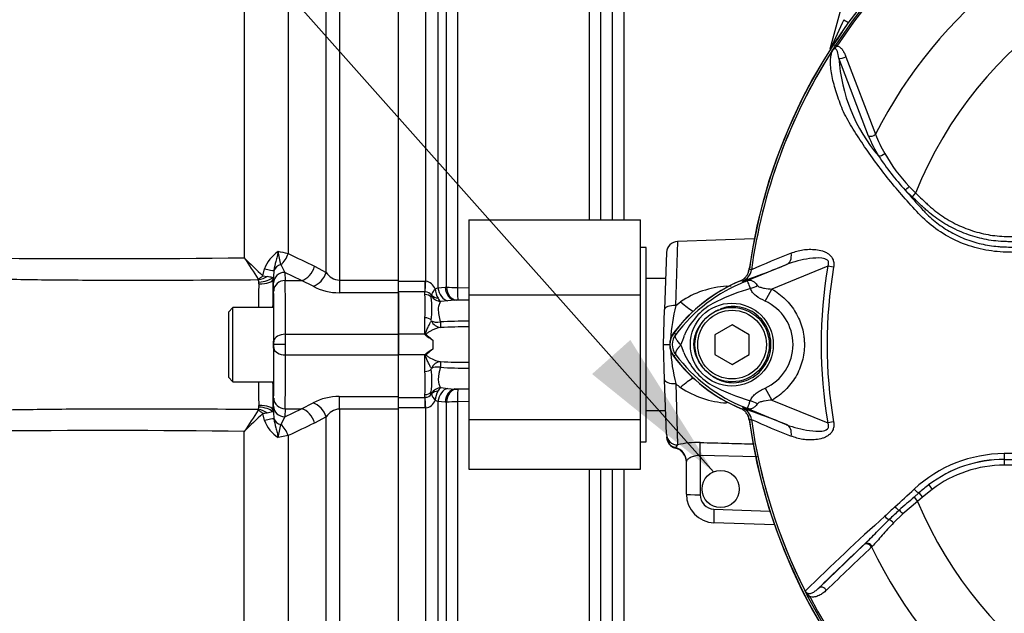
# Paper-space layout 'Sheet1' of a CAD drawing. Units: millimetres. Extents: x 0 to 3564, y 0 to 2520.
# Drawn here: x 527 to 699, y 1070 to 1174 of the extents above; entities that cross this region are included whole.
import ezdxf

# ---------------------------------------------------------------- set-up
doc = ezdxf.new("R2010")
doc.units = ezdxf.units.MM
doc.header["$LTSCALE"] = 6.00024
for name, color, linetype in [('Default', 7, 'Continuous'), ('tangent', 7, 'Continuous'), ('TSH-1', 7, 'Continuous'), ('visible', 7, 'Continuous')]:
    doc.layers.add(name, color=color, linetype=linetype)

# ---------------------------------------------------------------- blocks, each defined once
blk = doc.blocks.new('SE2')
at = {"layer": 'tangent', "color": 7, "linetype": 'Continuous'}
for p, q in [((580.21, 1129.87), (580.21, 1204.84)), ((582.51, 1206.1), (582.51, 1128.51)), ((597.61, 1128.31), (597.61, 1206.05)), ((599.74, 1205.3), (599.74, 1127.18)), ((601.22, 1127.3), (601.22, 1203.79)), ((603.17, 1202.92), (603.17, 1127.22)), ((626.21, 1139.03), (626.21, 1202.02)), ((628.17, 1201.15), (628.17, 1139.03)), ((630.26, 1139.03), (630.26, 1199.05)), ((632.22, 1198.17), (632.22, 1139.03)), ((573.55, 1196.23), (573.55, 1133.14)), ((565.89, 1194.24), (565.89, 1132.42)), ((669.24, 1169.59), (669.49, 1169.43)), ((674.99, 1153.7), (669.82, 1167.34)), ((671.03, 1167.58), (676.23, 1154.02)), ((682.12, 1144.88), (683.22, 1143.75)), ((682.61, 1143.1), (681.42, 1144.27)), ((683.22, 1143.75), (682.61, 1143.1)), ((641.3, 1124.07), (641.65, 1135.29)), ((572.28, 1131.23), (572.99, 1129.86)), ((578.19, 1130.95), (580.21, 1129.87)), ((653.07, 1128.13), (660.68, 1131.24)), ((667.88, 1130.94), (658.12, 1126.95)), ((668.89, 1130.77), (667.88, 1130.94)), ((569.14, 1129.28), (569.44, 1130.49)), ((569.14, 1129.28), (569.86, 1129.16)), ((571.07, 1130.22), (570.97, 1129.08)), ((575.89, 1128.45), (572.99, 1129.86)), ((572.99, 1129.86), (573.03, 1128.45)), ((654.54, 1130.32), (654.54, 1130.33)), ((654.54, 1130.33), (654.54, 1130.32)), ((654.54, 1130.33), (654.54, 1130.33)), ((568.45, 1128.16), (568.39, 1128.54)), ((568.46, 1127.87), (568.45, 1128.16)), ((570.8, 1128.95), (570.96, 1128.75)), ((571.03, 1126.61), (570.99, 1128.02)), ((573.03, 1128.45), (575.89, 1128.45)), ((577.91, 1127.44), (575.89, 1128.45)), ((582.51, 1128.51), (592.86, 1128.51)), ((582.51, 1128.51), (582.51, 1126.31)), ((592.86, 1128.32), (597.46, 1128.32)), ((597.46, 1128.32), (597.61, 1128.31)), ((597.46, 1128.32), (597.46, 1126.47)), ((650.18, 1127.43), (651.02, 1127.49)), ((653.01, 1128.35), (652.98, 1128.35)), ((653.07, 1128.13), (652.98, 1128.35)), ((592.86, 1126.31), (582.51, 1126.31)), ((597.46, 1126.47), (592.86, 1126.47)), ((597.46, 1125.98), (597.46, 1126.47)), ((597.51, 1126.46), (597.46, 1126.47)), ((598.58, 1125.51), (598.62, 1125.74)), ((599.24, 1126.99), (599.74, 1127.18)), ((599.74, 1127.18), (600.99, 1127.3)), ((600.99, 1127.3), (601.22, 1127.3)), ((603.17, 1127.22), (605.16, 1127.19)), ((656.92, 1124.85), (658.12, 1126.95)), ((601.46, 1124.91), (600.24, 1124.77)), ((602.72, 1125), (601.46, 1124.91)), ((602.94, 1125.01), (602.72, 1125)), ((605.16, 1124.96), (602.72, 1125)), ((605.16, 1124.99), (603.27, 1125.01)), ((641.3, 1124.07), (642.16, 1124.73)), ((597.46, 1119.04), (597.46, 1121.93)), ((598.59, 1121.39), (598.58, 1121.54)), ((573.08, 1119.04), (592.86, 1119.04)), ((597.46, 1119.04), (592.86, 1119.04)), ((641.3, 1119.01), (640.94, 1119.28)), ((598.86, 1118.01), (598.86, 1116.46)), ((573.08, 1115.44), (592.86, 1115.44)), ((597.46, 1115.44), (592.86, 1115.44)), ((597.46, 1112.55), (597.46, 1115.44)), ((641.3, 1115.47), (640.94, 1115.2)), ((598.58, 1112.94), (598.59, 1113.08)), ((641.3, 1110.41), (641.63, 1099.69)), ((597.46, 1108.01), (597.46, 1108.49)), ((598.62, 1108.74), (598.58, 1108.97)), ((600.24, 1109.71), (601.46, 1109.56)), ((601.46, 1109.56), (602.72, 1109.47)), ((605.16, 1109.52), (602.72, 1109.47)), ((602.72, 1109.47), (602.94, 1109.47)), ((603.27, 1109.46), (605.16, 1109.49)), ((656.92, 1109.63), (658.13, 1107.52)), ((570.99, 1106.46), (571.03, 1107.86)), ((575.89, 1106.03), (577.91, 1107.04)), ((582.51, 1108.17), (592.86, 1108.17)), ((582.51, 1105.97), (582.51, 1108.17)), ((592.86, 1108.01), (597.46, 1108.01)), ((597.46, 1108.01), (597.51, 1108.01)), ((597.46, 1108.01), (597.46, 1106.16)), ((599.74, 1107.3), (599.24, 1107.48)), ((599.74, 1107.3), (599.74, 1029.18)), ((600.99, 1107.18), (599.74, 1107.3)), ((601.22, 1107.17), (600.99, 1107.18)), ((601.22, 1030.69), (601.22, 1107.17)), ((605.16, 1107.29), (603.17, 1107.26)), ((603.17, 1107.26), (603.17, 1031.56)), ((658.13, 1107.52), (667.88, 1103.54)), ((568.39, 1105.93), (568.45, 1106.31)), ((569.44, 1103.98), (569.14, 1105.2)), ((570.97, 1105.4), (570.99, 1106.46)), ((570.97, 1105.4), (571.07, 1104.26)), ((573.03, 1106.03), (572.99, 1104.62)), ((572.99, 1104.62), (575.89, 1106.03)), ((573.03, 1106.03), (575.89, 1106.03)), ((592.86, 1105.97), (582.51, 1105.97)), ((582.51, 1105.97), (582.51, 1028.37)), ((597.46, 1106.16), (592.86, 1106.16)), ((597.61, 1106.16), (597.46, 1106.16)), ((597.61, 1028.43), (597.61, 1106.16)), ((653.07, 1106.35), (652.98, 1106.12)), ((660.68, 1103.24), (653.07, 1106.35)), ((572.99, 1104.62), (572.28, 1103.25)), ((580.21, 1104.61), (578.19, 1103.53)), ((580.21, 1029.64), (580.21, 1104.61)), ((654.54, 1104.16), (654.51, 1104.15)), ((654.54, 1104.15), (654.54, 1104.16)), ((654.54, 1104.15), (654.54, 1104.15)), ((654.54, 1104.15), (654.54, 1104.15)), ((668.89, 1103.71), (667.88, 1103.54)), ((565.89, 1040.24), (565.89, 1102.06)), ((573.55, 1101.34), (571.8, 1100.98)), ((573.55, 1101.34), (573.55, 1038.25)), ((641.63, 1099.69), (641.25, 1099.23)), ((655.52, 1097.61), (645.57, 1097.85)), ((645.57, 1097.85), (645.57, 1090.98)), ((698.74, 1097.16), (698.74, 1097.19)), ((698.74, 1097.16), (799.57, 1097.16)), ((698.74, 1097.16), (698.74, 1096.16)), ((626.21, 1032.46), (626.21, 1095.45)), ((628.17, 1095.45), (628.17, 1033.32)), ((630.26, 1035.43), (630.26, 1095.45)), ((632.22, 1095.45), (632.22, 1036.31)), ((799.57, 1096.16), (698.74, 1096.16)), ((682.98, 1090.57), (683.81, 1091.3)), ((683.81, 1091.3), (684.45, 1090.56)), ((686.12, 1091.92), (684.45, 1090.56)), ((685.52, 1092.72), (686.12, 1091.92)), ((683.58, 1089.83), (681.03, 1087.64)), ((682.98, 1090.57), (683.58, 1089.83)), ((684.45, 1090.56), (683.58, 1089.83)), ((647.98, 1088.48), (657.76, 1088.14)), ((681.03, 1087.64), (679.38, 1086.06)), ((666.35, 1074.71), (674.23, 1082.28)), ((674.23, 1082.28), (674.34, 1082.39)), ((675.65, 1081.95), (675.55, 1081.85)), ((664.73, 1073.17), (664.47, 1073.03))]:
    blk.add_line(p, q, dxfattribs=at)
blk.add_circle((651.11, 1117.24), 7.25, dxfattribs=at)
for centre, radius, start, end in [((749.16, 1117.24), 95.53, 98.1954, 146.7731), ((749.16, 1117.24), 95.24, 98.1954, 146.7731), ((749.16, 1117.24), 81.68, 103.2167, 153.2331), ((749.16, 1117.24), 71.07, 21.8998, 158.1002), ((833.42, 1095.37), 180.74, 154.1916, 155.9667), ((749.16, 1117.24), 95.52, 147.5872, 172.1242), ((749.16, 1117.24), 95.52, 147.6145, 172.1242), ((698.9, 1169.18), 29.14, 183.6218, 220.5837), ((698.4, 1163.49), 25.37, 202.6994, 211.5295), ((698.71, 1162.7), 24.1, 201.0987, 209.993), ((715.48, 1175.62), 46.3, 213.2706, 222.6296), ((703.49, 1165.17), 29.47, 209.515, 223.5065), ((768.72, 1218.45), 114.56, 220.3529, 222.6514), ((541.19, 3178.24), 2045.97, 265.65369, 270.69168), ((575.14, 1128.45), 6.06, 123.5094, 160.2887), ((569.04, 1115.58), 18.13, 75.5892, 81.2505), ((580.88, 1134.23), 9.11, 184.6267, 199.273), ((873.81, 1763), 697.76, 244.51228, 244.93314), ((715.46, 993.83), 149.47, 111.1599, 114.0528), ((841.63, 1414.62), 394.56, 225.6641, 226.3205), ((1224.89, 1560.42), 785.79, 213.0025, 213.32776), ((749.16, 1117.24), 82.43, 170.4332, 189.5668), ((568.51, 1120.85), 8.41, 74.213, 80.7161), ((582.68, 1131.42), 2.92, 212.2013, 266.6584), ((652.06, 1130.66), 2.5, 292.3555, 352.2166), ((652.06, 1130.66), 2.5, 292.3223, 352.1553), ((650.16, 1094.82), 35.77, 83.0072, 83.6054), ((749.16, 1117.24), 81.4, 170.4332, 189.5668), ((567.92, 1128.43), 0.482, 13.4854, 31.3397), ((-1090.7, 1148.82), 1659.3, 359.13415, 359.27642), ((-1118.16, 1146.84), 1689.22, 359.21688, 359.38637), ((582.43, 1135.87), 9.56, 241.813, 270.4748), ((597.32, 1126.3), 2.04, 19.9255, 81.7101), ((664.04, 1101.79), 28.52, 111.8218, 142.8745), ((651.13, 1111.35), 16.11, 93.3777, 123.8529), ((686.08, 1046.63), 87.93, 111.7508, 112.0499), ((663.4, 1102.12), 27.98, 110.8565, 111.654), ((568.28, 1123.96), 29.24, 356.0239, 3.9761), ((597.49, 1125.08), 1.38, 34.8726, 88.9014), ((598.17, 1125.82), 0.455, 349.5206, 6.2619), ((603.3, 1127.36), 4.08, 185.1798, 209.7138), ((603.25, 1152.12), 24.9, 265.3275, 269.8227), ((665.19, 1089.91), 38.67, 107.3147, 116.7268), ((665.53, 1089.79), 38.89, 106.6897, 107.7497), ((601.48, 1126.32), 1.99, 209.7176, 231.3793), ((603.15, 1118.15), 6.87, 88.998, 91.711), ((673.94, 1116.05), 33.61, 166.1996, 176.4), ((653.74, 1114.16), 11.89, 120.0415, 156.4977), ((653.44, 1117.24), 8.37, 294.5566, 65.4587), ((605.01, 1036.82), 84.52, 89.9032, 93.2843), ((605.22, 1016.02), 104.32, 90.0323, 92.7552), ((643.66, 1117.24), 2.95, 143.1433, 216.8575), ((634.71, 1120.9), 8.37, 333.5701, 346.1885), ((632.61, 1112.71), 10.59, 17.2033, 24.9162), ((673.94, 1118.43), 33.61, 183.4113, 193.8012), ((664.05, 1132.7), 28.53, 217.1339, 248.1584), ((654.26, 1120.73), 12.52, 202.9411, 237.8346), ((605.22, 1218.46), 104.32, 267.2448, 269.9677), ((568.28, 1110.52), 29.24, 356.0241, 3.9759), ((605.01, 1197.65), 84.52, 266.7157, 270.0968), ((-1090.7, 1085.65), 1659.3, 0.72358, 0.86594), ((-1126.24, 1087.53), 1697.3, 0.61456, 0.78349), ((648.19, 1118.42), 10.57, 229.3076, 235.1779), ((597.49, 1109.4), 1.38, 271.1001, 325.1259), ((598.17, 1108.66), 0.455, 353.7381, 10.4794), ((603.25, 1107.13), 4.03, 150.1105, 174.9958), ((601.48, 1108.15), 1.99, 128.6207, 150.2824), ((603.15, 1116.33), 6.87, 268.2891, 271.0018), ((651.14, 1123.14), 16.13, 236.1597, 266.6097), ((666.08, 1146.49), 40.79, 243.0412, 253.2635), ((582.42, 1098.62), 9.55, 89.5105, 118.2016), ((597.32, 1108.18), 2.04, 278.2879, 340.0765), ((603.25, 1082.36), 24.89, 90.1768, 94.673), ((1224.89, 674.06), 785.79, 146.67224, 146.9975), ((841.63, 819.85), 394.56, 133.6795, 134.3359), ((567.92, 1106.05), 0.482, 328.6603, 346.5146), ((565.45, 1106.57), 3.01, 355.1977, 0.7914), ((565.86, 1127.29), 22.33, 278.4426, 280.3241), ((568.51, 1113.6), 8.39, 279.2747, 285.7962), ((582.68, 1103.04), 2.93, 93.497, 147.6432), ((652.06, 1103.81), 2.5, 7.8447, 67.6777), ((663.4, 1132.36), 27.98, 248.346, 249.1326), ((686.08, 1187.85), 87.93, 247.9501, 248.2452), ((575.14, 1106.03), 6.06, 199.7113, 236.4906), ((580.87, 1100.24), 9.11, 160.726, 175.3742), ((873.81, 471.48), 697.76, 115.06686, 115.48772), ((692.48, 1114.47), 39.75, 194.5294, 195.3923), ((650.16, 1139.66), 35.77, 276.3946, 276.9928), ((715.46, 1240.64), 149.47, 245.9472, 248.8401), ((749.16, 1117.24), 95.52, 187.8758, 206.7261), ((749.16, 1117.24), 95.52, 187.8758, 206.75), ((541.19, -943.76), 2045.97, 89.30831, 94.34632), ((645.11, 1086.01), 14.12, 88.1496, 104.271), ((698.77, 1074.96), 23.21, 90.1874, 132.8532), ((749.16, -45892.92), 46991.12, 89.938473, 90.061527), ((698.75, 1075.33), 21.85, 90.0305, 127.2736), ((698.74, 1075.26), 21.9, 90, 127.14), ((698.74, 1075.26), 20.9, 90, 127.14), ((701.64, 1071.54), 26.62, 127.2682, 132.0591), ((648.07, 1090.98), 2.5, 180, 268), ((818.97, 933.47), 207.79, 130.88, 131.8418), ((749.16, 1117.24), 71.07, 202.6821, 337.3179), ((2084.8, -429.46), 2068.78, 132.78332, 132.85009), ((733.17, 1029.7), 78.86, 132.0413, 133.7799), ((1010.29, 720.25), 495.17, 132.1718, 134.3815), ((749.16, 1117.24), 81.68, 205.6754, 256.7833), ((749.16, 1117.24), 95.53, 207.5648, 261.8046), ((749.16, 1117.24), 95.24, 207.5648, 261.8046)]:
    blk.add_arc(centre, radius, start, end, dxfattribs=at)
for centre, major_axis, ratio, start_param, end_param in [((670.71, 1174.09), (0.81, -0.587), 0.028265, 4.73287, 5.996657), ((669.29, 1168.72), (0.966, -0.259), 0.033712, 2.911855, 3.141593), ((667.41, 1169.24), (0.844, -0.537), 0.781249, 0.285635, 0.373207), ((670.44, 1167.96), (0.945, 0.327), 0.618285, 3.807962, 5.16415), ((675.6, 1154.34), (0.924, 0.382), 0.603658, 3.773091, 5.192509), ((677.38, 1150.87), (0.854, 0.52), 0.445014, 3.689577, 4.999445), ((682.03, 1144.92), (0.718, 0.696), 0.08855, 3.618953, 4.750787), ((571.25, 1133.52), (1.33, 2.69), 0.762654, 4.149105, 4.939862), ((659.74, 1133.55), (0.91, -2.33), 0.662345, 0.023297, 1.182649), ((572.96, 1129.7), (-2, -0.01), 0.814117, 5.055371, 5.950362), ((575.89, 1131.26), (1.3, 2.7), 0.756653, 3.709405, 4.955554), ((568.33, 1129.64), (2, 1.5), 0.316867, 4.481114, 4.886007), ((568.39, 1129.52), (2.38, 0.77), 0.37523, 4.592734, 5.257191), ((568.46, 1130.93), (2.66, -0.69), 0.070876, -1.17719, -0.191367), ((568.22, 1129.12), (2.75, -0.04), 0.143344, 5.930205, 6.265553), ((572.99, 1127.99), (2, 0.06), 0.936096, 1.543642, 3.091963), ((577.91, 1130.14), (1.59, 2.54), 0.738969, 3.84496, 5.047725), ((568.45, 1129.11), (2.49, 0.2), 0.37699, 4.682428, 5.904844), ((568.46, 1128.79), (2.5, -0.03), 0.367822, 4.716803, 6.264419), ((573.03, 1126.58), (2, 0.06), 0.936096, 1.543642, 3.091963), ((572.44, 1102.24), (0.45, 28), 0.016204, -0.927032, -0.359033), ((597.61, 1128.62), (-0.13, -2.5), 0.006266, 0.524819, 1.446882), ((649.97, 1130.77), (-0.52, 5.98), 0.016402, -4.122557, -4.079874), ((651.61, 1132.92), (1.79, -4.67), 0.441519, 0.019452, 0.050961), ((654.66, 1129.89), (-4.42, -2.33), 0.50249, 1.246839, 1.52175), ((570.44, 1102.27), (0.45, 26), 0.01745, -0.92699, -0.358991), ((597.46, 1124.8), (-1.4, 0), 0.848021, 3.78667, 4.712389), ((600.29, 1126.83), (-1.96, -0.38), 0.742798, 0.430988, 1.155596), ((600.28, 1126.7), (1.65, -1.13), 0.948907, 4.284585, 5.268529), ((601.5, 1127.37), (-0.41, 2.47), 0.711043, 1.533033, 2.887671), ((602.76, 1127.5), (0.09, -2.5), 0.710675, 4.768689, 6.208736), ((602.99, 1127.51), (0.09, -2.5), 0.710696, 4.768959, 6.208734), ((603.31, 1127.51), (-0.04, -2.5), 0.05538, 4.829, 6.230753), ((641.37, 1123.31), (-2, 0.07), 0.377335, 4.76049, 6.283185), ((641.95, 1127.22), (-4.07, 4.41), 0.270379, -4.378029, -3.812069), ((597.46, 1120.94), (1.4, 0), 0.703187, 0.645077, 1.570796), ((600.21, 1122.22), (-1.96, -0.4), 0.496561, 0.505989, 1.452105), ((600.21, 1122.22), (0.39, -1.96), 0.901059, 4.957841, 6.061568), ((600.21, 1122.22), (0, -2), 0.020398, -1.039349, -0.095495), ((573.08, 1117.84), (-2, 0.01), 0.599996, 4.715009, 6.261371), ((573.06, 1117.24), (0.02, 3), 0.005818, 4.712423, 5.355924), ((571.06, 1117.27), (-0.017, -1), 0.01745, 1.536189, 2.214602), ((571.06, 1117.2), (0.017, -1), 0.01745, 0.92699, 1.605404), ((573.06, 1117.24), (0.02, -3), 0.005818, 0.927261, 1.570762), ((570.44, 1132.2), (0.45, -26), 0.01745, 0.358991, 0.92699), ((573.08, 1116.64), (-2, -0.01), 0.599996, 0.021814, 1.568176), ((572.44, 1132.24), (0.45, -28), 0.016204, 0.359033, 0.927032), ((600.21, 1112.26), (0.39, 1.96), 0.901059, 0.221617, 1.325344), ((600.21, 1112.26), (0, 2), 0.020398, 0.095495, 1.039349), ((597.46, 1113.53), (1.4, 0), 0.703187, 4.712389, 5.638108), ((600.21, 1112.26), (-1.96, 0.4), 0.496561, 4.831081, 5.777196), ((641.37, 1111.17), (-2, -0.07), 0.377335, 0, 1.522695), ((641.95, 1107.26), (-4.07, -4.41), 0.270379, 3.812069, 4.378029), ((597.46, 1109.68), (-1.4, 0), 0.848021, 1.570796, 2.496516), ((600.28, 1107.78), (-1.65, -1.13), 0.948907, 4.156249, 5.140193), ((600.29, 1107.65), (-1.96, 0.38), 0.742798, 5.127589, 5.852197), ((601.5, 1107.1), (0.41, 2.47), 0.711043, 0.253921, 1.60856), ((602.76, 1106.98), (0.09, 2.5), 0.710675, 0.074449, 1.514496), ((602.99, 1106.97), (0.09, 2.5), 0.710696, 0.074451, 1.514227), ((603.31, 1106.97), (-0.04, 2.5), 0.05538, 0.052432, 1.454185), ((573.03, 1107.9), (2, -0.06), 0.936096, 3.191222, 4.739543), ((577.91, 1104.34), (1.59, -2.54), 0.738969, 1.235461, 2.438225), ((597.61, 1105.85), (-0.13, 2.5), 0.006266, -1.446882, -0.524819), ((649.97, 1103.71), (-0.52, -5.98), 0.016402, 4.079874, 4.122557), ((654.62, 1104.53), (-4.42, 2.35), 0.509867, 4.763672, 5.039948), ((568.33, 1104.83), (-2, 1.5), 0.316867, 4.538771, 4.943664), ((568.39, 1104.96), (-2.38, 0.77), 0.37523, 4.167587, 4.832044), ((568.45, 1105.37), (2.49, -0.2), 0.37699, 0.378341, 1.600757), ((568.46, 1105.69), (2.5, 0.03), 0.367822, 0.018766, 1.566383), ((568.22, 1105.35), (2.75, 0.04), 0.143344, 0.017633, 0.35298), ((572.99, 1106.49), (2, -0.06), 0.936096, 3.191222, 4.739543), ((575.89, 1103.22), (1.3, -2.7), 0.756653, 1.327631, 2.573781), ((651.6, 1101.56), (1.79, 4.67), 0.441525, 6.232653, 6.263733), ((568.46, 1103.55), (2.66, 0.69), 0.070876, 0.191367, 1.17719), ((572.96, 1104.78), (-2, 0.01), 0.814117, 0.332823, 1.227815), ((571.25, 1100.96), (1.33, -2.69), 0.762654, 1.343323, 2.13408), ((641.7, 1101.63), (-2, -0.07), 0.972038, 0, 1.501957), ((659.74, 1100.93), (0.91, 2.33), 0.662345, 5.100537, 6.259888), ((641.72, 1101.17), (-2, -0.07), 0.995374, 0, 1.297689), ((645.48, 1097.77), (0.06, 2.5), 0.034043, 4.748132, 5.938687), ((640.66, 1096.81), (-2.5, 0), 0.995457, 3.141593, 4.474028), ((698.74, 1098.19), (0.001, -1), 0.046448, 4.729899, 6.265713), ((683.16, 1092.04), (-0.683, 0.731), 0.176577, 1.499021, 2.932271), ((645.66, 1091.07), (2.5, 0), 0.034899, 3.141593, 4.677482), ((648.07, 1088.57), (0.09, 2.5), 0.033683, 1.606879, 3.141593), ((679.89, 1088.98), (-0.684, 0.73), 0.260141, 1.471543, 2.574609), ((680.84, 1087.55), (-0.656, 0.755), 0.204323, 4.647953, 5.72485), ((678.17, 1087.36), (-0.685, 0.729), 0.309752, 1.456264, 2.554386), ((679.05, 1085.91), (-0.7, 0.715), 0.33758, 4.588064, 5.689233), ((674.91, 1081.54), (-0.692, 0.721), 0.688845, 4.490312, 6.259108), ((675.02, 1081.65), (-0.692, 0.722), 0.6794, 4.493144, 6.259398), ((667.03, 1073.98), (-0.693, 0.721), 0.6929, 4.515525, 6.258978)]:
    blk.add_ellipse(centre, major_axis=major_axis, ratio=ratio, start_param=start_param, end_param=end_param, dxfattribs=at)
for points, knots in [([(669.49, 1169.43), (669.41, 1169.35), (669.34, 1169.27), (669.22, 1169.16), (669.18, 1169.12), (669.1, 1169.05), (669.06, 1169.01), (668.97, 1168.95), (668.93, 1168.92), (668.85, 1168.86), (668.81, 1168.82), (668.71, 1168.69), (668.65, 1168.6), (668.6, 1168.51)], [0, 0, 0, 0, 0.25, 0.25, 0.375, 0.375, 0.5, 0.5, 0.625, 0.625, 0.75, 0.75, 1, 1, 1, 1]), ([(669.82, 1167.34), (669.76, 1167.75), (669.69, 1168.15), (669.5, 1168.67), (669.42, 1168.84), (669.2, 1168.98), (669.11, 1169.01), (668.86, 1168.88), (668.75, 1168.74), (668.68, 1168.62)], [0, 0, 0, 0, 0.5, 0.5, 0.75, 0.75, 0.875, 0.875, 1, 1, 1, 1]), ([(669.49, 1169.43), (669.71, 1169.41), (669.89, 1169.32), (670.22, 1169.07), (670.35, 1168.92), (670.59, 1168.57), (670.69, 1168.39), (670.88, 1167.99), (670.96, 1167.79), (671.03, 1167.58)], [0, 0, 0, 0, 0.25, 0.25, 0.5, 0.5, 0.75, 0.75, 1, 1, 1, 1]), ([(706.54, 1133.26), (705.2, 1133.28), (703.86, 1133.31), (701.19, 1133.36), (699.85, 1133.37), (697.18, 1133.49), (695.86, 1133.67), (693.23, 1134.28), (691.93, 1134.71), (688.25, 1136.33), (685.98, 1137.9), (683.18, 1140.74), (682.31, 1141.74), (680.57, 1143.72), (679.71, 1144.72), (677.25, 1147.74), (675.73, 1149.79), (673.63, 1152.87), (672.96, 1153.9), (671.71, 1155.94), (671.12, 1156.94), (670.42, 1158.43), (670.22, 1158.93), (669.86, 1159.92), (669.69, 1160.42), (669.2, 1161.88), (668.92, 1162.84), (668.5, 1164.69), (668.37, 1165.58), (668.35, 1167.22), (668.45, 1167.96), (668.68, 1168.62)], [0, 0, 0, 0, 0.0625, 0.0625, 0.125, 0.125, 0.1875, 0.1875, 0.25, 0.25, 0.375, 0.375, 0.4375, 0.4375, 0.5, 0.5, 0.625, 0.625, 0.6875, 0.6875, 0.75, 0.75, 0.78125, 0.78125, 0.8125, 0.8125, 0.875, 0.875, 0.9375, 0.9375, 1, 1, 1, 1]), ([(706.85, 1135.14), (704.63, 1135.17), (702.13, 1135.2), (699.63, 1135.23), (699.08, 1135.24), (698.8, 1135.25), (697.97, 1135.29), (697.41, 1135.34), (695.77, 1135.55), (694.7, 1135.77), (692.59, 1136.38), (691.56, 1136.76), (690.04, 1137.45), (689.55, 1137.7), (688.58, 1138.23), (688.11, 1138.52), (686.73, 1139.42), (685.86, 1140.09), (684.83, 1141.01), (684.63, 1141.2), (684.22, 1141.58), (683.62, 1142.15), (683.01, 1142.72), (682.61, 1143.1)], [0, 0, 0, 0, 0.25, 0.28125, 0.28125, 0.3125, 0.3125, 0.375, 0.375, 0.5, 0.5, 0.625, 0.625, 0.6875, 0.6875, 0.75, 0.75, 0.875, 0.875, 0.90625, 0.90625, 0.9375, 1, 1, 1, 1]), ([(683.22, 1143.75), (683.61, 1143.38), (684.19, 1142.83), (684.78, 1142.28), (685.17, 1141.91), (685.36, 1141.73), (686.36, 1140.83), (687.2, 1140.18), (688.53, 1139.3), (688.99, 1139.02), (689.93, 1138.5), (690.42, 1138.26), (691.9, 1137.58), (692.91, 1137.21), (694.97, 1136.63), (696.02, 1136.42), (697.63, 1136.23), (698.17, 1136.19), (698.98, 1136.15), (699.25, 1136.15), (699.8, 1136.14), (702.24, 1136.12), (704.69, 1136.09), (706.86, 1136.06)], [0, 0, 0, 0, 0.0625, 0.09375, 0.09375, 0.125, 0.125, 0.25, 0.25, 0.3125, 0.3125, 0.375, 0.375, 0.5, 0.5, 0.625, 0.625, 0.6875, 0.6875, 0.71875, 0.71875, 0.75, 1, 1, 1, 1]), ([(684.46, 1140.83), (684.55, 1140.74), (684.63, 1140.64), (684.8, 1140.46), (685.06, 1140.19), (685.33, 1139.93), (685.88, 1139.41), (686.25, 1139.09), (687.03, 1138.46), (687.44, 1138.15), (688.27, 1137.58), (688.69, 1137.32), (689.98, 1136.56), (690.88, 1136.13), (692.27, 1135.58), (692.75, 1135.41), (693.71, 1135.11), (694.2, 1134.97), (695.66, 1134.63), (696.65, 1134.47), (697.88, 1134.37), (698.13, 1134.35), (698.62, 1134.32), (698.87, 1134.32), (699.62, 1134.3), (700.11, 1134.29), (702.59, 1134.24), (704.58, 1134.2), (706.57, 1134.17)], [0, 0, 0, 0, 0.015625, 0.015625, 0.03125, 0.0625, 0.0625, 0.125, 0.125, 0.1875, 0.1875, 0.25, 0.25, 0.375, 0.375, 0.4375, 0.4375, 0.5, 0.5, 0.625, 0.625, 0.65625, 0.65625, 0.6875, 0.6875, 0.75, 0.75, 1, 1, 1, 1]), ([(568.39, 1128.54), (560.75, 1128.49), (553.11, 1128.44), (541.65, 1128.45), (537.83, 1128.47), (530.19, 1128.53), (526.38, 1128.59), (514.92, 1128.8), (507.28, 1129.01), (492.01, 1129.58), (484.38, 1129.93), (469.13, 1130.76), (461.5, 1131.24), (450.07, 1131.99), (446.26, 1132.24), (438.63, 1132.73), (434.82, 1132.98), (423.39, 1133.71), (415.76, 1134.2), (400.52, 1135.22), (392.9, 1135.76), (385.28, 1136.34)], [0, 0, 0, 0, 0.125, 0.125, 0.1875, 0.1875, 0.25, 0.25, 0.375, 0.375, 0.5, 0.5, 0.625, 0.625, 0.6875, 0.6875, 0.75, 0.75, 0.875, 0.875, 1, 1, 1, 1]), ([(571.8, 1133.5), (571.75, 1133.2), (571.69, 1132.91), (571.56, 1132.35), (571.48, 1132.07), (571.28, 1131.26), (571.15, 1130.74), (571.07, 1130.22)], [0, 0, 0, 0, 0.25, 0.25, 0.5, 0.5, 1, 1, 1, 1]), ([(661.51, 1133.23), (661.82, 1133.36), (662.14, 1133.48), (662.82, 1133.68), (663.17, 1133.76), (663.9, 1133.87), (664.27, 1133.9), (665.02, 1133.91), (665.41, 1133.9), (666.18, 1133.81), (666.57, 1133.74), (667.14, 1133.56), (667.33, 1133.49), (667.69, 1133.31), (667.87, 1133.21), (668.2, 1132.96), (668.35, 1132.82), (668.55, 1132.57), (668.61, 1132.48), (668.72, 1132.29), (668.76, 1132.19), (668.88, 1131.88), (668.92, 1131.66), (668.94, 1131.21), (668.93, 1130.99), (668.89, 1130.77)], [0, 0, 0, 0, 0.125, 0.125, 0.25, 0.25, 0.375, 0.375, 0.5, 0.5, 0.625, 0.625, 0.6875, 0.6875, 0.75, 0.75, 0.8125, 0.8125, 0.84375, 0.84375, 0.875, 0.875, 0.9375, 0.9375, 1, 1, 1, 1]), ([(667.88, 1130.94), (667.96, 1131.11), (668.03, 1131.29), (668.04, 1131.67), (667.97, 1131.85), (667.58, 1132.23), (667.21, 1132.31), (666.14, 1132.44), (665.42, 1132.37), (664.01, 1132.18), (663.32, 1132.03), (661.97, 1131.69), (661.31, 1131.49), (660.68, 1131.24)], [0, 0, 0, 0, 0.0625, 0.0625, 0.125, 0.125, 0.25, 0.25, 0.5, 0.5, 0.75, 0.75, 1, 1, 1, 1]), ([(654.36, 1127.04), (654.21, 1127.48), (654.08, 1127.83), (653.94, 1128.18), (653.9, 1128.27), (653.82, 1128.35), (653.79, 1128.37), (653.68, 1128.36), (653.56, 1128.32), (653.44, 1128.27)], [0, 0, 0, 0, 0.5, 0.5, 0.75, 0.75, 0.875, 0.875, 1, 1, 1, 1]), ([(653.5, 1128.3), (653.57, 1128.33), (653.64, 1128.35), (653.77, 1128.4), (653.83, 1128.42), (654, 1128.48), (654.09, 1128.5), (654.27, 1128.51), (654.35, 1128.51), (654.51, 1128.48), (654.59, 1128.45), (654.74, 1128.38), (654.82, 1128.33), (654.98, 1128.22), (655.06, 1128.16), (655.3, 1127.95), (655.46, 1127.77), (655.61, 1127.56)], [0, 0, 0, 0, 0.0625, 0.0625, 0.125, 0.125, 0.25, 0.25, 0.375, 0.375, 0.5, 0.5, 0.625, 0.625, 0.75, 0.75, 1, 1, 1, 1]), ([(655.61, 1127.56), (655.67, 1127.48), (655.76, 1127.42), (655.95, 1127.32), (656.05, 1127.29), (656.36, 1127.19), (656.58, 1127.14), (657.23, 1127.02), (657.68, 1126.98), (658.12, 1126.95)], [0, 0, 0, 0, 0.125, 0.125, 0.25, 0.25, 0.5, 0.5, 1, 1, 1, 1]), ([(599.24, 1126.99), (599.19, 1126.94), (599.15, 1126.88), (599.07, 1126.77), (599.03, 1126.71), (598.93, 1126.56), (598.87, 1126.46), (598.71, 1126.17), (598.64, 1126), (598.62, 1125.87)], [0, 0, 0, 0, 0.125, 0.125, 0.25, 0.25, 0.5, 0.5, 1, 1, 1, 1]), ([(656.92, 1124.85), (656.37, 1125.1), (655.83, 1125.39), (655.25, 1125.85), (655.14, 1125.94), (654.93, 1126.14), (654.84, 1126.25), (654.66, 1126.46), (654.59, 1126.57), (654.46, 1126.8), (654.4, 1126.92), (654.36, 1127.04)], [0, 0, 0, 0, 0.5, 0.5, 0.625, 0.625, 0.75, 0.75, 0.875, 0.875, 1, 1, 1, 1]), ([(658.12, 1126.95), (658.98, 1126.46), (659.76, 1125.87), (660.81, 1124.83), (661.14, 1124.46), (661.74, 1123.69), (662.02, 1123.28), (662.51, 1122.44), (662.73, 1122), (663.02, 1121.32), (663.11, 1121.09), (663.27, 1120.62), (663.34, 1120.39), (663.54, 1119.68), (663.64, 1119.2), (663.73, 1118.47), (663.76, 1118.23), (663.79, 1117.74), (663.8, 1117.49), (663.8, 1116.26), (663.67, 1115.29), (663.29, 1113.86), (663.12, 1113.39), (662.74, 1112.49), (662.52, 1112.05), (662.03, 1111.21), (661.75, 1110.8), (661.15, 1110.02), (660.82, 1109.65), (660.13, 1108.96), (659.76, 1108.64), (658.97, 1108.05), (658.56, 1107.77), (658.13, 1107.52)], [0, 0, 0, 0, 0.125, 0.125, 0.1875, 0.1875, 0.25, 0.25, 0.3125, 0.3125, 0.34375, 0.34375, 0.375, 0.375, 0.4375, 0.4375, 0.46875, 0.46875, 0.5, 0.5, 0.625, 0.625, 0.6875, 0.6875, 0.75, 0.75, 0.8125, 0.8125, 0.875, 0.875, 0.9375, 0.9375, 1, 1, 1, 1]), ([(600.24, 1124.77), (600.18, 1124.71), (600.13, 1124.63), (600.03, 1124.45), (599.98, 1124.35), (599.86, 1124.02), (599.8, 1123.75), (599.79, 1123.29), (599.8, 1123.13), (599.83, 1122.78), (599.86, 1122.6), (599.96, 1122.03), (600.06, 1121.63), (600.17, 1121.2)], [0, 0, 0, 0, 0.125, 0.125, 0.25, 0.25, 0.5, 0.5, 0.625, 0.625, 0.75, 0.75, 1, 1, 1, 1]), ([(647.73, 1111.71), (648.7, 1111.05), (649.86, 1110.65), (652.21, 1110.53), (653.4, 1110.79), (655.48, 1111.91), (656.36, 1112.76), (657.58, 1114.76), (657.93, 1115.92), (657.97, 1118.3), (657.67, 1119.48), (656.51, 1121.55), (655.66, 1122.42), (653.62, 1123.6), (652.42, 1123.92), (650.51, 1123.88), (649.78, 1123.73), (649.09, 1123.46)], [0, 0, 0, 0, 0.125, 0.125, 0.25, 0.25, 0.375, 0.375, 0.5, 0.5, 0.625, 0.625, 0.75, 0.75, 0.875, 0.875, 0.9533047, 0.9533047, 0.9533047, 0.9533047]), ([(597.56, 1118.91), (597.55, 1118.98), (597.54, 1119.04), (597.56, 1119.17), (597.57, 1119.24), (597.63, 1119.43), (597.68, 1119.55), (597.83, 1119.9), (597.93, 1120.12), (598.13, 1120.54), (598.23, 1120.74), (598.42, 1121.09), (598.51, 1121.25), (598.59, 1121.39)], [0, 0, 0, 0, 0.0625, 0.0625, 0.125, 0.125, 0.25, 0.25, 0.5, 0.5, 0.75, 0.75, 1, 1, 1, 1]), ([(646.18, 1121.43), (645.94, 1121.15), (645.7, 1120.86), (645.29, 1120.25), (645.11, 1119.93), (644.8, 1119.26), (644.67, 1118.91), (644.49, 1118.2), (644.44, 1117.83), (644.43, 1117.28), (644.43, 1117.09), (644.46, 1116.73), (644.48, 1116.54), (644.58, 1116), (644.68, 1115.65), (644.88, 1115.14), (644.95, 1114.96), (645.11, 1114.63), (645.19, 1114.47), (645.47, 1114), (645.68, 1113.69), (645.91, 1113.41)], [0, 0, 0, 0, 0.125, 0.125, 0.25, 0.25, 0.375, 0.375, 0.5, 0.5, 0.5625, 0.5625, 0.625, 0.625, 0.75, 0.75, 0.8125, 0.8125, 0.875, 0.875, 1, 1, 1, 1]), ([(600.2, 1120.23), (599.66, 1120.16), (598.99, 1119.91), (598.16, 1119.45), (597.99, 1119.35), (597.77, 1119.17), (597.68, 1119.1), (597.73, 1118.92), (597.81, 1118.86), (598.2, 1118.54), (598.53, 1118.29), (598.86, 1118.01)], [0, 0, 0, 0, 0.5, 0.5, 0.625, 0.625, 0.6875, 0.6875, 0.75, 0.75, 1, 1, 1, 1]), ([(642.21, 1117.17), (642.12, 1117.27), (642.03, 1117.36), (641.86, 1117.55), (641.78, 1117.64), (641.64, 1117.83), (641.58, 1117.92), (641.47, 1118.09), (641.42, 1118.17), (641.34, 1118.33), (641.3, 1118.41), (641.26, 1118.56), (641.24, 1118.63), (641.23, 1118.75), (641.23, 1118.81), (641.25, 1118.89), (641.25, 1118.92), (641.27, 1118.96), (641.29, 1118.99), (641.3, 1119.01)], [0, 0, 0, 0, 0.125, 0.125, 0.25, 0.25, 0.375, 0.375, 0.5, 0.5, 0.625, 0.625, 0.75, 0.75, 0.875, 0.875, 0.9375, 0.9375, 1, 1, 1, 1]), ([(642.21, 1117.17), (642.19, 1117.16), (642.15, 1117.12), (642.09, 1117.05), (642.03, 1116.99), (641.97, 1116.93), (641.91, 1116.86), (641.85, 1116.8), (641.8, 1116.73), (641.74, 1116.66), (641.68, 1116.59), (641.63, 1116.52), (641.58, 1116.44), (641.53, 1116.37), (641.48, 1116.3), (641.44, 1116.23), (641.39, 1116.15), (641.36, 1116.08), (641.33, 1116.01), (641.3, 1115.94), (641.28, 1115.87), (641.26, 1115.81), (641.25, 1115.74), (641.24, 1115.68), (641.25, 1115.62), (641.26, 1115.57), (641.27, 1115.52), (641.29, 1115.49), (641.3, 1115.47)], [0, 0, 0, 0, 0.027104, 0.055109, 0.084017, 0.113827, 0.144542, 0.176161, 0.208685, 0.242116, 0.276454, 0.3117, 0.347856, 0.384921, 0.422898, 0.461786, 0.501588, 0.542304, 0.583935, 0.626483, 0.669948, 0.714332, 0.759636, 0.805861, 0.853009, 0.90108, 0.950077, 1, 1, 1, 1]), ([(598.59, 1113.08), (598.51, 1113.22), (598.42, 1113.38), (598.23, 1113.74), (598.13, 1113.94), (597.93, 1114.35), (597.83, 1114.58), (597.68, 1114.93), (597.63, 1115.05), (597.57, 1115.24), (597.56, 1115.3), (597.54, 1115.44), (597.55, 1115.5), (597.56, 1115.57)], [0, 0, 0, 0, 0.25, 0.25, 0.5, 0.5, 0.75, 0.75, 0.875, 0.875, 0.9375, 0.9375, 1, 1, 1, 1]), ([(598.86, 1116.46), (598.53, 1116.19), (598.2, 1115.94), (597.81, 1115.62), (597.73, 1115.56), (597.68, 1115.38), (597.76, 1115.31), (597.99, 1115.13), (598.16, 1115.03), (598.99, 1114.57), (599.66, 1114.32), (600.2, 1114.25)], [0, 0, 0, 0, 0.25, 0.25, 0.3125, 0.3125, 0.375, 0.375, 0.5, 0.5, 1, 1, 1, 1]), ([(600.17, 1113.28), (600.12, 1113.06), (600.06, 1112.85), (599.97, 1112.45), (599.93, 1112.25), (599.82, 1111.68), (599.79, 1111.34), (599.8, 1110.87), (599.82, 1110.73), (599.87, 1110.46), (599.9, 1110.34), (600.02, 1110.01), (600.13, 1109.84), (600.24, 1109.71)], [0, 0, 0, 0, 0.125, 0.125, 0.25, 0.25, 0.5, 0.5, 0.625, 0.625, 0.75, 0.75, 1, 1, 1, 1]), ([(598.62, 1108.61), (598.64, 1108.47), (598.71, 1108.31), (598.87, 1108.02), (598.93, 1107.92), (599.07, 1107.71), (599.15, 1107.6), (599.24, 1107.48)], [0, 0, 0, 0, 0.5, 0.5, 0.75, 0.75, 1, 1, 1, 1]), ([(654.34, 1107.42), (654.38, 1107.54), (654.43, 1107.66), (654.56, 1107.9), (654.64, 1108.01), (654.82, 1108.23), (654.92, 1108.33), (655.13, 1108.53), (655.24, 1108.63), (655.6, 1108.9), (655.85, 1109.06), (656.37, 1109.36), (656.64, 1109.5), (656.92, 1109.63)], [0, 0, 0, 0, 0.125, 0.125, 0.25, 0.25, 0.375, 0.375, 0.5, 0.5, 0.75, 0.75, 1, 1, 1, 1]), ([(653.43, 1106.21), (653.5, 1106.19), (653.56, 1106.16), (653.66, 1106.13), (653.7, 1106.12), (653.75, 1106.12), (653.77, 1106.12), (653.8, 1106.13), (653.82, 1106.15), (653.88, 1106.21), (653.92, 1106.3), (654.01, 1106.53), (654.07, 1106.68), (654.19, 1107.01), (654.26, 1107.21), (654.34, 1107.42)], [0, 0, 0, 0, 0.0625, 0.0625, 0.125, 0.125, 0.1875, 0.1875, 0.25, 0.25, 0.5, 0.5, 0.75, 0.75, 1, 1, 1, 1]), ([(655.59, 1106.9), (655.44, 1106.7), (655.28, 1106.52), (655.04, 1106.31), (654.96, 1106.25), (654.8, 1106.14), (654.73, 1106.1), (654.57, 1106.03), (654.49, 1106.01), (654.33, 1105.98), (654.25, 1105.97), (654.08, 1105.99), (653.99, 1106), (653.82, 1106.06), (653.76, 1106.08), (653.63, 1106.13), (653.56, 1106.15), (653.49, 1106.18)], [0, 0, 0, 0, 0.25, 0.25, 0.375, 0.375, 0.5, 0.5, 0.625, 0.625, 0.75, 0.75, 0.875, 0.875, 0.9375, 0.9375, 1, 1, 1, 1]), ([(658.13, 1107.52), (657.68, 1107.5), (657.23, 1107.45), (656.57, 1107.33), (656.35, 1107.28), (656.04, 1107.18), (655.93, 1107.14), (655.74, 1107.04), (655.65, 1106.98), (655.59, 1106.9)], [0, 0, 0, 0, 0.5, 0.5, 0.75, 0.75, 0.875, 0.875, 1, 1, 1, 1]), ([(385.28, 1098.13), (392.9, 1098.72), (400.52, 1099.25), (415.76, 1100.28), (423.38, 1100.76), (434.82, 1101.5), (438.63, 1101.74), (446.25, 1102.24), (450.06, 1102.49), (461.5, 1103.24), (469.12, 1103.72), (484.38, 1104.55), (492.01, 1104.9), (507.27, 1105.46), (514.91, 1105.68), (526.37, 1105.89), (530.19, 1105.94), (537.83, 1106.01), (541.65, 1106.03), (553.11, 1106.03), (560.75, 1105.99), (568.39, 1105.93)], [0, 0, 0, 0, 0.125, 0.125, 0.25, 0.25, 0.3125, 0.3125, 0.375, 0.375, 0.5, 0.5, 0.625, 0.625, 0.75, 0.75, 0.8125, 0.8125, 0.875, 0.875, 1, 1, 1, 1]), ([(571.07, 1104.26), (571.15, 1103.74), (571.28, 1103.22), (571.48, 1102.41), (571.56, 1102.13), (571.69, 1101.57), (571.75, 1101.27), (571.8, 1100.98)], [0, 0, 0, 0, 0.5, 0.5, 0.75, 0.75, 1, 1, 1, 1]), ([(660.68, 1103.24), (661.31, 1102.99), (661.96, 1102.79), (663.31, 1102.45), (664.01, 1102.3), (665.42, 1102.11), (666.14, 1102.04), (667.2, 1102.17), (667.58, 1102.24), (667.97, 1102.62), (668.04, 1102.81), (668.03, 1103.19), (667.96, 1103.37), (667.88, 1103.54)], [0, 0, 0, 0, 0.25, 0.25, 0.5, 0.5, 0.75, 0.75, 0.875, 0.875, 0.9375, 0.9375, 1, 1, 1, 1]), ([(668.89, 1103.71), (668.93, 1103.49), (668.94, 1103.26), (668.92, 1102.82), (668.88, 1102.6), (668.76, 1102.29), (668.72, 1102.19), (668.61, 1102), (668.55, 1101.91), (668.36, 1101.66), (668.2, 1101.52), (667.87, 1101.27), (667.7, 1101.17), (667.33, 1100.99), (667.14, 1100.92), (666.57, 1100.74), (666.18, 1100.67), (665.41, 1100.58), (665.02, 1100.56), (664.26, 1100.58), (663.88, 1100.61), (663.16, 1100.72), (662.81, 1100.8), (662.14, 1101), (661.82, 1101.11), (661.51, 1101.25)], [0, 0, 0, 0, 0.0625, 0.0625, 0.125, 0.125, 0.15625, 0.15625, 0.1875, 0.1875, 0.25, 0.25, 0.3125, 0.3125, 0.375, 0.375, 0.5, 0.5, 0.625, 0.625, 0.75, 0.75, 0.875, 0.875, 1, 1, 1, 1]), ([(645.57, 1100.12), (647.23, 1100.08), (648.9, 1100.03), (650.57, 1099.99), (652.05, 1099.95), (653.54, 1099.91), (655.03, 1099.88)], [0, 0, 0, 0, 0.5022505, 0.5022505, 0.5022505, 0.9507657, 0.9507657, 0.9507657, 0.9507657]), ([(645.57, 1097.85), (645.4, 1097.86), (645.23, 1097.86), (644.9, 1097.82), (644.75, 1097.79), (644.46, 1097.72), (644.32, 1097.67), (644.06, 1097.57), (643.94, 1097.51), (643.73, 1097.4), (643.63, 1097.33), (643.47, 1097.22), (643.4, 1097.16), (643.28, 1097.04), (643.23, 1096.99), (643.17, 1096.89), (643.16, 1096.85), (643.16, 1096.81)], [0, 0, 0, 0, 0.125, 0.125, 0.25, 0.25, 0.375, 0.375, 0.5, 0.5, 0.625, 0.625, 0.75, 0.75, 0.875, 0.875, 1, 1, 1, 1]), ([(679.38, 1086.06), (678.67, 1085.33), (678.01, 1084.6), (677.09, 1083.54), (676.8, 1083.2), (676.22, 1082.54), (675.93, 1082.24), (675.65, 1081.95)], [0, 0, 0, 0, 0.5, 0.5, 0.75, 0.75, 1, 1, 1, 1]), ([(663.91, 1074.22), (663.93, 1074.17), (663.95, 1074.12), (664.01, 1074.02), (664.04, 1073.98), (664.14, 1073.85), (664.22, 1073.76), (664.36, 1073.59), (664.44, 1073.5), (664.58, 1073.33), (664.66, 1073.25), (664.73, 1073.17)], [0, 0, 0, 0, 0.125, 0.125, 0.25, 0.25, 0.5, 0.5, 0.75, 0.75, 1, 1, 1, 1]), ([(663.96, 1074.14), (664.01, 1074.05), (664.07, 1073.97), (664.2, 1073.86), (664.27, 1073.82), (664.39, 1073.77), (664.45, 1073.75), (664.57, 1073.73), (664.63, 1073.73), (664.8, 1073.73), (664.9, 1073.75), (665.1, 1073.81), (665.2, 1073.85), (665.48, 1073.99), (665.66, 1074.12), (666.01, 1074.39), (666.18, 1074.55), (666.35, 1074.71)], [0, 0, 0, 0, 0.0625, 0.0625, 0.125, 0.125, 0.1875, 0.1875, 0.25, 0.25, 0.375, 0.375, 0.5, 0.5, 0.75, 0.75, 1, 1, 1, 1]), ([(667.65, 1074.31), (667.46, 1074.12), (667.25, 1073.94), (666.82, 1073.62), (666.6, 1073.48), (666.11, 1073.25), (665.86, 1073.16), (665.45, 1073.1), (665.31, 1073.09), (665.02, 1073.1), (664.88, 1073.12), (664.73, 1073.17)], [0, 0, 0, 0, 0.25, 0.25, 0.5, 0.5, 0.75, 0.75, 0.875, 0.875, 1, 1, 1, 1])]:
    blk.add_open_spline(points, degree=3, knots=knots, dxfattribs=at)
for points in [[(654.05, 1130.11), (654.1, 1130.3), (654.14, 1130.47), (654.19, 1130.65)], [(648.78, 1123.33), (648.48, 1123.2), (648.19, 1123.04), (647.91, 1122.87)], [(570.96, 1105.73), (570.96, 1105.66), (570.9, 1105.59), (570.8, 1105.53)], [(679.63, 1088.87), (680.74, 1089.89), (681.86, 1090.93), (682.99, 1091.97)], [(675.55, 1081.85), (672.91, 1079.33), (670.28, 1076.82), (667.65, 1074.31)]]:
    blk.add_open_spline(points, degree=3, dxfattribs=at)
at = {"layer": 'visible', "color": 7, "linetype": 'Continuous'}
for p, q in [((592.86, 1128.51), (592.86, 1206.1)), ((668.32, 1168.98), (673.88, 1189.69)), ((605.16, 1139.03), (605.16, 1125.92)), ((605.16, 1139.03), (635.16, 1139.03)), ((635.16, 1125.92), (635.16, 1139.03)), ((636.16, 1134.24), (635.16, 1134.24)), ((636.16, 1100.24), (636.16, 1134.24)), ((655.04, 1135.76), (641.64, 1135.29)), ((639.72, 1133.36), (639.37, 1123.38)), ((570.97, 1129.08), (570.96, 1128.75)), ((570.99, 1128.02), (570.97, 1129.08)), ((592.86, 1126.31), (592.86, 1128.51)), ((639.56, 1128.77), (636.16, 1128.77)), ((592.86, 1119.04), (592.86, 1126.31)), ((592.86, 1126.31), (592.86, 1119.04)), ((605.16, 1125.92), (635.16, 1125.92)), ((605.16, 1125.92), (605.16, 1104.13)), ((635.16, 1104.13), (635.16, 1125.92)), ((563.91, 1123.74), (563.11, 1122.94)), ((563.11, 1122.94), (563.11, 1111.54)), ((563.91, 1110.74), (563.91, 1123.74)), ((571.03, 1123.74), (563.91, 1123.74)), ((639.16, 1117.24), (639.37, 1123.38)), ((651.16, 1120.7), (648.16, 1118.97)), ((654.16, 1118.97), (651.16, 1120.7)), ((592.86, 1115.44), (592.86, 1119.04)), ((592.86, 1119.04), (592.86, 1115.44)), ((648.16, 1118.97), (648.16, 1115.51)), ((654.16, 1115.51), (654.16, 1118.97)), ((571.03, 1117.24), (571.07, 1117.24)), ((573.07, 1117.24), (571.07, 1117.24)), ((639.37, 1111.1), (639.16, 1117.24)), ((639.16, 1117.24), (640.35, 1117.24)), ((592.86, 1108.17), (592.86, 1115.44)), ((592.86, 1108.17), (592.86, 1115.44)), ((648.16, 1115.51), (651.16, 1113.77)), ((651.16, 1113.77), (654.16, 1115.51)), ((563.11, 1111.54), (563.91, 1110.74)), ((563.91, 1110.74), (571.03, 1110.74)), ((639.7, 1101.56), (639.37, 1111.1)), ((592.86, 1105.97), (592.86, 1108.17)), ((570.96, 1105.73), (570.97, 1105.4)), ((592.86, 1028.37), (592.86, 1105.97)), ((636.16, 1105.71), (639.56, 1105.71)), ((605.16, 1104.13), (605.16, 1095.45)), ((605.16, 1104.13), (635.16, 1104.13)), ((635.16, 1095.45), (635.16, 1104.13)), ((635.16, 1100.24), (636.16, 1100.24)), ((643.16, 1091.07), (643.16, 1096.81)), ((605.16, 1095.45), (635.16, 1095.45)), ((658.57, 1085.7), (647.98, 1086.07))]:
    blk.add_line(p, q, dxfattribs=at)
for centre, radius in [((651.16, 1117.24), 6.5), ((651.16, 1117.24), 6), ((649.16, 1091.99), 3.25)]:
    blk.add_circle(centre, radius, dxfattribs=at)
for centre, radius, start, end in [((749.16, 1117.24), 95.92, 97.8678, 172.1322), ((749.16, 1117.24), 95.88, 145.2108, 172.1297), ((669.11, 1168.09), 0.688, 149.3307, 153.13), ((672.49, 1165.61), 4.85, 141.7727, 143.3512), ((641.72, 1133.29), 2, 92.384, 178), ((607.43, 1261.05), 140.31, 288.9564, 292.303), ((663.66, 1102.24), 28.4, 112.8437, 143.1301), ((663.66, 1102.24), 28.38, 112.7744, 143.1301), ((651.7, 1130.71), 2.5, 310.9467, 313.7616), ((579.74, 1123.52), 18.94, 353.9774, 6.0226), ((590.8, 1113.67), 8.55, 37.782, 38.895), ((643.66, 1117.24), 3.4, 143.1301, 216.8699), ((643.66, 1117.24), 3.38, 143.1301, 216.8699), ((590.8, 1120.81), 8.56, 321.1055, 322.2176), ((663.66, 1132.24), 28.4, 216.8699, 247.1563), ((663.66, 1132.24), 28.38, 216.8699, 247.2256), ((579.74, 1110.95), 18.94, 353.9776, 6.0224), ((607.43, 973.43), 140.31, 67.697, 71.0436), ((652.06, 1103.82), 2.5, 7.7834, 67.6446), ((651.7, 1103.77), 2.5, 7.8703, 27.4084), ((749.16, 1117.24), 95.92, 187.8678, 262.1322), ((749.16, 1117.24), 95.88, 187.8703, 214.7892), ((641.72, 1101.09), 2, 181.9999, 255.7873), ((640.66, 1096.72), 2.5, 0, 76.7769), ((648.16, 1091.07), 5, 180, 268), ((1005.84, 729.06), 484.49, 133.1746, 134.4849), ((664.34, 1074.47), 0.531, 200.4416, 204.7577), ((681.42, 1082.28), 19.31, 204.5775, 208.6091), ((666.55, 1075.89), 3.13, 212.2564, 214.0649)]:
    blk.add_arc(centre, radius, start, end, dxfattribs=at)
for major_axis, start_param, end_param in [((-0.11, -6.5), 1.571101, 3.141897), ((-0.11, 6.5), 3.141288, 4.712084)]:
    blk.add_ellipse((570.91, 1117.24), major_axis=major_axis, ratio=0.01745, start_param=start_param, end_param=end_param, dxfattribs=at)
for points, knots in [([(668.52, 1168.44), (668.55, 1168.49), (668.58, 1168.53), (668.63, 1168.61), (668.65, 1168.63), (668.68, 1168.69), (668.7, 1168.71), (668.72, 1168.75), (668.73, 1168.77), (668.76, 1168.81), (668.77, 1168.83), (668.81, 1168.89), (668.83, 1168.94), (668.92, 1169.07), (668.98, 1169.17), (669.11, 1169.38), (669.17, 1169.48), (669.24, 1169.59)], [0, 0, 0, 0, 0.125, 0.125, 0.1875, 0.1875, 0.25, 0.25, 0.3125, 0.3125, 0.375, 0.375, 0.5, 0.5, 0.75, 0.75, 1, 1, 1, 1]), ([(668.6, 1168.51), (668.57, 1168.47), (668.55, 1168.45), (668.52, 1168.41), (668.51, 1168.4), (668.5, 1168.39), (668.49, 1168.38), (668.49, 1168.38), (668.49, 1168.39), (668.5, 1168.4)], [0, 0, 0, 0, 0.5, 0.5, 0.75, 0.75, 0.875, 0.875, 1, 1, 1, 1]), ([(652.63, 1128.41), (652.83, 1128.49), (653.02, 1128.6), (653.36, 1128.86), (653.51, 1129.02), (653.78, 1129.36), (653.89, 1129.55), (654.05, 1129.95), (654.11, 1130.15), (654.14, 1130.37)], [0, 0, 0, 0, 0.25, 0.25, 0.5, 0.5, 0.75, 0.75, 1, 1, 1, 1]), ([(597.56, 1118.91), (597.6, 1118.86), (597.65, 1118.82), (597.75, 1118.74), (597.8, 1118.7), (597.96, 1118.6), (598.07, 1118.52), (598.41, 1118.31), (598.63, 1118.17), (598.86, 1118.01)], [0, 0, 0, 0, 0.125, 0.125, 0.25, 0.25, 0.5, 0.5, 1, 1, 1, 1]), ([(598.86, 1116.46), (598.63, 1116.31), (598.41, 1116.17), (598.07, 1115.95), (597.96, 1115.88), (597.8, 1115.77), (597.75, 1115.74), (597.65, 1115.66), (597.6, 1115.62), (597.56, 1115.57)], [0, 0, 0, 0, 0.5, 0.5, 0.75, 0.75, 0.875, 0.875, 1, 1, 1, 1]), ([(654.14, 1104.11), (654.11, 1104.32), (654.05, 1104.53), (653.89, 1104.93), (653.78, 1105.12), (653.51, 1105.46), (653.36, 1105.61), (653.02, 1105.88), (652.83, 1105.99), (652.63, 1106.07)], [0, 0, 0, 0, 0.25, 0.25, 0.5, 0.5, 0.75, 0.75, 1, 1, 1, 1]), ([(674.34, 1082.39), (674.68, 1082.71), (675.02, 1083.04), (675.7, 1083.73), (676.05, 1084.09), (677.11, 1085.16), (677.84, 1085.9), (678.61, 1086.64)], [0, 0, 0, 0, 0.25, 0.25, 0.5, 0.5, 1, 1, 1, 1]), ([(663.85, 1074.28), (663.84, 1074.3), (663.84, 1074.3), (663.85, 1074.3), (663.85, 1074.29), (663.87, 1074.27), (663.89, 1074.25), (663.91, 1074.22)], [0, 0, 0, 0, 0.25, 0.25, 0.5, 0.5, 1, 1, 1, 1])]:
    blk.add_open_spline(points, degree=3, knots=knots, dxfattribs=at)
blk = doc.blocks.new('SEANNOT_GROUP23')
at = {"layer": 'Default', "linetype": 'Continuous'}
blk.add_hatch(color=7, dxfattribs=at).paths.add_polyline_path([(626.68, 1112.09), (647.89, 1094.98), (633.37, 1118.05)])
at = {"layer": 'Default', "color": 7, "linetype": 'Continuous'}
blk.add_lwpolyline([(448.41, 1319.34), (647.89, 1094.98)], dxfattribs=at)

psp = doc.layouts.new('Sheet1')

# ---------------------------------------------------------------- block references
at = {"layer": 'Default'}
psp.add_blockref('SEANNOT_GROUP23', (0, 0), dxfattribs=at)
at = {"layer": 'TSH-1'}
psp.add_blockref('SE2', (0, 0), dxfattribs=at)

doc.saveas('drawing.dxf')
